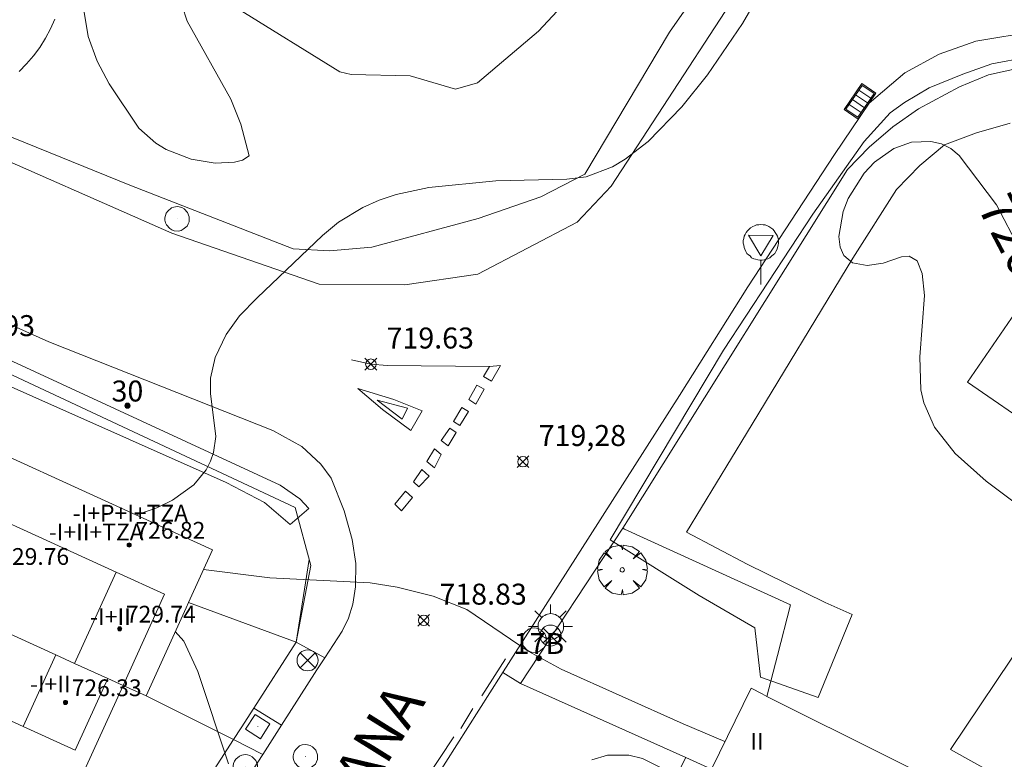
# Model space of a CAD drawing. Units: millimetres. Extents: x 427000 to 428001, y 4480998 to 4481501.
# Drawn here: x 427630 to 427677, y 4481313 to 4481348 of the extents above; entities that cross this region are included whole.
import ezdxf

# ---------------------------------------------------------------- set-up
doc = ezdxf.new("R2010")
doc.units = ezdxf.units.MM
doc.header["$MEASUREMENT"] = 0
doc.linetypes.add('VADO', pattern=[9.01, 2.71, -0.9, 0.9, -0.9, 0.9, -0.9, 0.9, -0.9])
doc.layers.get('0').update_dxf_attribs({"lineweight": 9})
for name, color, linetype, lineweight in [('1', 7, 'Continuous', 9), ('f012003p_num_plantas', 252, 'Continuous', 9), ('f022001p_portal', 7, 'Continuous', 9), ('f022001p_portal_texto', 7, 'Continuous', 9), ('f030042l_viaurbana_texto', 7, 'Continuous', 9), ('f031026l_pinturavial', 253, 'Continuous', 9), ('f050002l_curvanivel_cgn', 23, 'Continuous', 9), ('f050002l_curvanivel_mae', 213, 'Continuous', 9), ('f050008p_puntocotaterreno', 7, 'Continuous', 9), ('f050009p_puntocotaconstruccionelevada', 211, 'Continuous', 9), ('f060140s_arboladourbano', 92, 'Continuous', 9), ('f061013p_arbol', 91, 'Continuous', 9), ('f070045l_muro_mur', 30, 'MURO2', 9), ('f070045l_muro_tap', 11, 'MURO2', 9), ('f070045l_puerta', 11, 'Continuous', 9), ('f070047l_seto', 91, 'Continuous', 9), ('f070048l_alambrada', 7, 'ALAMBRADA_3', 9), ('f070056l_edificacion_med', 221, 'Continuous', 9), ('f070056s_edificacion_edi', 240, 'Continuous', 9), ('f070058l_elementoconstruido_bordillo', 30, 'Continuous', 9), ('f071045l_vado', 30, 'VADO', 9), ('f081039p_poste', 7, 'Continuous', 9), ('f081051p_bolardo', 7, 'Continuous', 9), ('f081055p_farola', 7, 'Continuous', 9), ('f081058p_imbornal', 7, 'Continuous', 9), ('f081065p_registro_circular', 7, 'Continuous', 9), ('f081065p_registro_cuadrado', 7, 'Continuous', 9), ('f081068p_senal', 7, 'Continuous', 9)]:
    doc.layers.add(name, color=color, linetype=linetype, lineweight=lineweight)
doc.styles.add('ROMANS', font='romans.shx')
doc.styles.get("Standard").update_dxf_attribs({"font": 'arial.ttf'})
doc.styles.add('Style-s7210005_h', font='txt')
doc.linetypes.add('ALAMBRADA_3', pattern='A,6.1e-05,[1,alambrada_3.shx,S=1,R=0,X=0,Y=0],-6.119413', length=6.119474)
doc.linetypes.add('MURO2', pattern='A,3.1e-05,[1,muro2.shx,S=1,R=0,X=0,Y=0],-3.058844', length=3.058875)

# ---------------------------------------------------------------- blocks, each defined once
blk = doc.blocks.new('punto_cota')
at = {"layer": 'f050008p_puntocotaterreno'}
for points in [[(0, 0), (-0.283, 0.283)], [(0, 0), (-0.283, -0.283)], [(0, 0), (0.283, 0.283)], [(0, 0), (0.283, -0.283)]]:
    blk.add_lwpolyline(points, dxfattribs=at)
blk.add_circle((0, 0), 0.25, dxfattribs=at)
blk = doc.blocks.new('punto_cota_construccion_elevada')
at = {"layer": 'f050009p_puntocotaconstruccionelevada'}
h = blk.add_hatch(color=256, dxfattribs=at)
h.dxf.hatch_style = 1
edge = h.paths.add_edge_path()
edge.add_arc((0, 0), 0.1, 0, 360)
blk.add_circle((0, 0), 0.1, dxfattribs=at)
blk = doc.blocks.new('arbol')
at = {"color": 0, "linetype": 'Continuous', "lineweight": 0, "flags": 128}
for points in [[(0.96, 0.012), (1.2, 0.036), (1.128, 0.468), (0.888, 0.804), (0.528, 0.528), (0.816, 0.876), (0.48, 1.104), (0.048, 1.176), (0.012, 0.96), (-0.048, 1.176), (-0.48, 1.104), (-0.816, 0.876), (-0.504, 0.528), (-0.864, 0.804), (-1.104, 0.468), (-1.188, 0.036), (-0.936, 0.012)], [(-0.936, 0.012), (-1.188, -0.048), (-1.104, -0.48), (-0.864, -0.804), (-0.504, -0.504), (-0.816, -0.876), (-0.48, -1.116)], [(-0.48, -1.116), (-0.048, -1.188), (0.012, -0.936), (0.048, -1.188), (0.48, -1.116), (0.816, -0.876), (0.528, -0.504), (0.888, -0.804), (1.128, -0.48), (1.2, -0.048), (0.96, 0.012)]]:
    blk.add_lwpolyline(points, dxfattribs=at)
at = {"color": 0, "linetype": 'Continuous', "lineweight": 0, "extrusion": (0, 0, -1)}
for start, end in [(180.0229, 7.5946), (7.2233, 180.0229)]:
    blk.add_arc((0, 0), 0.104, start, end, dxfattribs=at)
blk = doc.blocks.new('poste')
at = {"layer": 'f081039p_poste'}
for p, q in [((-0.354, 0.354), (0.354, -0.354)), ((-0.354, -0.354), (0.354, 0.354))]:
    blk.add_line(p, q, dxfattribs=at)
blk.add_circle((0, 0), 0.5, dxfattribs=at)
blk = doc.blocks.new('farola')
at = {"layer": '1'}
for points in [[(0, 1.05, 0), (0, 0.6, 0)], [(-0.75, 0.75, 0), (-0.42, 0.42, 0)], [(0.01, 0.61, 0), (0.09, 0.6, 0), (0.16, 0.58, 0), (0.24, 0.57, 0), (0.3, 0.52, 0), (0.37, 0.49, 0), (0.43, 0.43, 0), (0.48, 0.39, 0), (0.52, 0.31, 0), (0.57, 0.25, 0), (0.6, 0.18, 0), (0.61, 0.1, 0), (0.61, 0.03, 0), (0.61, -0.03, 0), (0.61, -0.11, 0), (0.6, -0.18, 0), (0.57, -0.26, 0), (0.52, -0.32, 0), (0.48, -0.39, 0), (0.43, -0.44, 0), (0.37, -0.5, 0), (0.3, -0.53, 0), (0.24, -0.57, 0), (0.16, -0.59, 0), (0.09, -0.6, 0), (0, -0.62, 0), (-0.06, -0.6, 0), (-0.14, -0.59, 0), (-0.21, -0.57, 0), (-0.27, -0.53, 0), (-0.35, -0.5, 0), (-0.41, -0.44, 0), (-0.45, -0.39, 0), (-0.5, -0.32, 0), (-0.54, -0.26, 0), (-0.57, -0.18, 0), (-0.59, -0.11, 0), (-0.59, -0.03, 0), (-0.59, 0.03, 0), (-0.59, 0.1, 0), (-0.57, 0.18, 0), (-0.54, 0.25, 0), (-0.5, 0.31, 0), (-0.45, 0.39, 0), (-0.41, 0.43, 0), (-0.35, 0.49, 0), (-0.27, 0.52, 0), (-0.21, 0.57, 0), (-0.14, 0.58, 0), (-0.06, 0.6, 0), (0.01, 0.61, 0)], [(0.75, 0.75, 0), (0.43, 0.43, 0)], [(-1.05, 0, 0), (-0.59, 0, 0)], [(1.05, 0, 0), (0.61, 0, 0)], [(-0.75, -0.74, 0), (-0.42, -0.41, 0)], [(0.75, -0.75, 0), (0.43, -0.44, 0)], [(0, -1.05, 0), (0, -0.62, 0)]]:
    blk.add_polyline3d(points, dxfattribs=at)
blk = doc.blocks.new('B129')
at = {"layer": 'f081065p_registro_circular'}
for points in [[(0, 0.591, 0), (0.102, 0.575, 0), (0.22, 0.543, 0), (0.331, 0.48, 0), (0.496, 0.307, 0), (0.575, 0.094, 0), (0.567, -0.134, 0), (0.528, -0.236, 0), (0.472, -0.346, 0), (0.291, -0.496, 0), (0.189, -0.559, 0), (0.071, -0.583, 0), (-0.142, -0.567, 0), (-0.26, -0.52, 0), (-0.354, -0.465, 0), (-0.512, -0.283, 0), (-0.559, -0.181, 0), (-0.583, -0.063, 0), (-0.583, 0.047, 0), (-0.559, 0.165, 0), (-0.52, 0.268, 0), (-0.449, 0.362, 0), (-0.276, 0.52, 0), (-0.157, 0.567, 0), (0, 0.591, 0)], [(0, 0.008, 0), (0, 0, 0), (0, 0.008, 0)]]:
    blk.add_polyline3d(points, dxfattribs=at)
blk = doc.blocks.new('registro_cuadrado')
at = {"layer": 'f081065p_registro_cuadrado'}
blk.add_lwpolyline([(-0.42, 0.416), (-0.42, -0.424), (0.42, -0.424), (0.42, 0.416)], close=True, dxfattribs=at)
blk.add_polyline3d([(0, 0.003, 0), (0, -0.004, 0), (0, 0.003, 0)], dxfattribs=at)
blk = doc.blocks.new('señal')
at = {"layer": 'f081068p_senal'}
for points in [[(0, 2.869, 0), (0.102, 2.852, 0), (0.205, 2.852, 0), (0.307, 2.8, 0), (0.376, 2.766, 0), (0.478, 2.715, 0), (0.563, 2.647, 0), (0.632, 2.561, 0), (0.683, 2.493, 0), (0.734, 2.391, 0), (0.785, 2.305, 0), (0.82, 2.203, 0), (0.837, 2.1, 0), (0.837, 1.981, 0), (0.82, 1.878, 0), (0.785, 1.776, 0), (0.768, 1.69, 0), (0.717, 1.588, 0), (0.666, 1.486, 0), (0.581, 1.417, 0), (0.512, 1.366, 0), (0.427, 1.281, 0), (0.324, 1.229, 0), (0.256, 1.212, 0), (0.154, 1.178, 0), (0.051, 1.161, 0), (-0.051, 1.161, 0), (-0.154, 1.178, 0), (-0.256, 1.212, 0), (-0.342, 1.229, 0), (-0.444, 1.281, 0), (-0.512, 1.366, 0), (-0.598, 1.417, 0), (-0.666, 1.486, 0), (-0.717, 1.588, 0), (-0.768, 1.69, 0), (-0.803, 1.776, 0), (-0.82, 1.878, 0), (-0.854, 1.981, 0), (-0.854, 2.1, 0), (-0.82, 2.203, 0), (-0.803, 2.305, 0), (-0.751, 2.391, 0), (-0.7, 2.493, 0), (-0.649, 2.561, 0), (-0.563, 2.647, 0), (-0.495, 2.715, 0), (-0.393, 2.766, 0), (-0.307, 2.8, 0), (-0.205, 2.852, 0), (-0.102, 2.852, 0), (0, 2.869, 0)], [(0, 1.366, 0), (-0.598, 2.356, 0), (0.581, 2.339, 0), (0, 1.366, 0)], [(0, 1.161, 0), (0, 0, 0)]]:
    blk.add_polyline3d(points, dxfattribs=at)
blk = doc.blocks.new('imbornal_izq')
at = {"layer": 'f081051p_bolardo'}
h = blk.add_hatch(color=256, dxfattribs=at)
h.dxf.hatch_style = 1
h.paths.add_polyline_path([(0, 0), (0, -0.821), (1.499, -0.821), (1.499, 0)])
h.paths.add_polyline_path([(1.434, -0.065), (1.434, -0.756), (0.065, -0.756), (0.065, -0.065)], flags=16)
for p, q in [((0, 0), (1.499, 0)), ((0, -0.821), (0, 0)), ((1.499, 0), (1.499, -0.821)), ((1.499, -0.821), (0, -0.821))]:
    blk.add_line(p, q, dxfattribs=at)
blk.add_lwpolyline([(0.065, -0.065), (1.434, -0.065), (1.434, -0.756), (0.065, -0.756)], close=True, dxfattribs=at)
for points in [[(0.339, -0.065), (0.339, -0.756)], [(0.612, -0.065), (0.612, -0.756)], [(0.886, -0.065), (0.886, -0.756)], [(1.16, -0.065), (1.16, -0.756)]]:
    blk.add_lwpolyline(points, dxfattribs=at)
for p in [(0.339, -0.065), (0.612, -0.065), (0.886, -0.065), (1.16, -0.065)]:
    blk.add_point(p, dxfattribs=at)
blk = doc.blocks.new('portal_catastro')
at = {"layer": 'f022001p_portal'}
h = blk.add_hatch(color=256, dxfattribs=at)
h.dxf.hatch_style = 1
edge = h.paths.add_edge_path()
edge.add_arc((0, 0), 0.125, 0, 360)
blk.add_circle((0, 0), 0.125, dxfattribs=at)

msp = doc.modelspace()

# ---------------------------------------------------------------- linework, layer by layer
at = {"layer": 'f031026l_pinturavial'}
for p, q in [((427648.633, 4481325.073, 719.753), (427648.305, 4481325.369, 719.77)), ((427643.081, 4481318.163, 722.57), (427643.708, 4481322.111, 720.41)), ((427653.072, 4481317.379, 718.942), (427651.935, 4481315.603, 718.993)), ((427651.512, 4481315.011, 718.985), (427650.932, 4481314.046, 718.98)), ((427650.598, 4481313.652, 718.898), (427648.459, 4481310.407, 718.704))]:
    msp.add_line(p, q, dxfattribs=at)
for points in [[(427645.732, 4481331.629, 719.962), (427646.649, 4481331.426, 719.962), (427647.432, 4481331.371, 719.96), (427652.304, 4481331.31, 719.878), (427652.018, 4481330.835, 719.897), (427652.396, 4481330.624, 719.897), (427652.83, 4481331.367, 719.909), (427652.304, 4481331.31, 719.878)], [(427648.559, 4481328.269, 719.83), (427647.208, 4481329.27, 719.885), (427646.028, 4481330.271, 719.909), (427647.738, 4481329.744, 719.929), (427649.093, 4481329.207, 719.828), (427648.559, 4481328.269, 719.83)], [(427651.697, 4481330.433, 719.907), (427652.051, 4481330.235, 719.902), (427651.654, 4481329.515, 719.902), (427651.325, 4481329.738, 719.902), (427651.697, 4481330.433, 719.907)], [(427648.139, 4481328.813, 719.878), (427646.946, 4481329.716, 719.922), (427648.4, 4481329.338, 719.869), (427648.139, 4481328.813, 719.878)], [(427650.991, 4481329.361, 719.866), (427651.308, 4481329.175, 719.864), (427650.887, 4481328.505, 719.864), (427650.582, 4481328.691, 719.864), (427650.991, 4481329.361, 719.866)], [(427650.329, 4481327.526, 719.852), (427650, 4481327.785, 719.854), (427650.409, 4481328.382, 719.859), (427650.725, 4481328.172, 719.859), (427650.329, 4481327.526, 719.852)], [(427649.684, 4481326.49, 719.811), (427649.319, 4481326.787, 719.813), (427649.691, 4481327.396, 719.818), (427650.007, 4481327.124, 719.818), (427649.684, 4481326.49, 719.811)], [(427649.424, 4481326.089, 719.809), (427649.084, 4481326.398, 719.811), (427648.688, 4481325.813, 719.811), (427648.931, 4481325.579, 719.811), (427649.424, 4481326.089, 719.809)], [(427648.633, 4481325.073, 719.753), (427648.102, 4481324.428, 719.756), (427647.798, 4481324.749, 719.766), (427648.305, 4481325.369, 719.77)]]:
    msp.add_polyline3d(points, dxfattribs=at)
at = {"layer": 'f050002l_curvanivel_cgn'}
for points in [[(427640.284, 4481348.395, 721), (427645.161, 4481345.379, 721), (427645.706, 4481345.241, 721), (427648.516, 4481345.182, 721), (427650.691, 4481344.541, 721), (427651.739, 4481344.845, 721), (427654.648, 4481347.318, 721), (427658.895, 4481351.872, 721)], [(427637.648, 4481348.526, 722), (427637.883, 4481347.796, 722), (427639.969, 4481344.077, 722), (427640.443, 4481342.879, 722), (427640.847, 4481341.365, 722)], [(427640.847, 4481341.365, 722), (427640.521, 4481341.155, 722), (427640.143, 4481341.065, 722), (427639.225, 4481341.021, 722), (427638.082, 4481341.201, 722), (427636.89, 4481341.666, 722), (427636.398, 4481341.968, 722), (427635.585, 4481342.686, 722), (427634.173, 4481344.804, 722), (427633.596, 4481345.878, 722), (427633.17, 4481347.052, 722), (427632.957, 4481348.319, 722)], [(427663.536, 4481313.43, 719), (427661.544, 4481314.267, 719), (427655.732, 4481316.877, 719), (427654.148, 4481317.735, 719), (427651.228, 4481319.729, 719), (427649.623, 4481320.368, 719), (427647.906, 4481320.794, 719), (427646.609, 4481321.005, 719), (427641.837, 4481321.244, 719), (427638.671, 4481321.633, 719)], [(427639.853, 4481312.356, 718), (427638.4, 4481316.773, 718), (427637.729, 4481318.222, 718), (427637.321, 4481318.67, 718)], [(427660.876, 4481311.977, 718), (427659.605, 4481312.619, 718), (427658.948, 4481312.777, 718), (427657.931, 4481312.775, 718), (427657.182, 4481312.557, 718)]]:
    msp.add_polyline3d(points, dxfattribs=at)
at = {"layer": 'f050002l_curvanivel_mae'}
for points in [[(427665.229, 4481349.178, 720), (427664.375, 4481347.683, 720), (427662.699, 4481345.227, 720), (427661.482, 4481343.698, 720), (427659.88, 4481342.057, 720), (427658.784, 4481341.212, 720), (427658.174, 4481340.846, 720), (427656.919, 4481340.36, 720), (427655.99, 4481340.261, 720), (427652.612, 4481340.178, 720), (427649.409, 4481339.856, 720), (427647.848, 4481339.521, 720), (427647.037, 4481339.25, 720), (427646.261, 4481338.908, 720), (427645.11, 4481338.202, 720), (427644.342, 4481337.568, 720), (427641.218, 4481334.6, 720), (427640.389, 4481333.73, 720), (427639.743, 4481332.852, 720), (427639.214, 4481331.742, 720), (427639.001, 4481330.764, 720), (427639.003, 4481330.027, 720), (427639.259, 4481327.971, 720), (427639.145, 4481327.221, 720), (427638.996, 4481326.795, 720), (427638.786, 4481326.388, 720), (427638.199, 4481325.668, 720), (427637.187, 4481324.94, 720), (427636.432, 4481324.577, 720), (427635.615, 4481324.282, 720), (427635.44, 4481324.242, 720)], [(427677.583, 4481336.932, 720), (427676.493, 4481339.022, 720), (427674.71, 4481341.384, 720), (427674.311, 4481341.711, 720), (427673.861, 4481341.934, 720), (427673.362, 4481342.055, 720), (427672.438, 4481342.023, 720), (427671.592, 4481341.723, 720), (427670.672, 4481341.069, 720), (427670.184, 4481340.546, 720), (427669.418, 4481339.338, 720), (427669.169, 4481338.711, 720), (427668.971, 4481337.524, 720), (427669.032, 4481337.018, 720), (427669.213, 4481336.608, 720), (427669.62, 4481336.268, 720), (427670.318, 4481336.132, 720), (427671.083, 4481336.253, 720), (427671.963, 4481336.549, 720), (427672.327, 4481336.576, 720), (427672.7, 4481336.351, 720), (427672.95, 4481335.762, 720), (427673.053, 4481334.702, 720), (427672.837, 4481331.779, 720), (427672.884, 4481330.206, 720), (427673.022, 4481329.591, 720), (427673.534, 4481328.426, 720), (427674.517, 4481327.172, 720), (427675.991, 4481325.852, 720), (427677.847, 4481324.469, 720)]]:
    msp.add_polyline3d(points, dxfattribs=at)
at = {"layer": 'f060140s_arboladourbano'}
msp.add_polyline3d([(427629.87, 4481345.392, 0.74), (427630.227, 4481345.751, 0.74), (427630.561, 4481346.139, 0.74), (427630.866, 4481346.541, 0.74), (427631.128, 4481346.976, 0.74), (427631.362, 4481347.425, 0.74), (427631.569, 4481347.886, 0.74)], dxfattribs=at)
at = {"layer": 'f070045l_muro_mur'}
for points in [[(427643.081, 4481318.163, 718.62), (427643.081, 4481318.163, 718.62), (427637.953, 4481320.056, 718.62)], [(427635.924, 4481315.603, 718.62), (427640.103, 4481313.525, 718.62), (427640.459, 4481314.079, 718.742), (427641.065, 4481315.023, 718.933)]]:
    msp.add_polyline3d(points, dxfattribs=at)
at = {"layer": 'f070045l_muro_tap'}
for points in [[(427658.671, 4481323.603, 719.313), (427658.781, 4481323.783, 719.313), (427658.941, 4481324.033, 719.313), (427659.601, 4481325.093, 719.721), (427669.381, 4481340.723, 720.011), (427670.421, 4481341.783, 720.011), (427671.551, 4481342.743, 720.011), (427672.771, 4481343.603, 720.011), (427674.732, 4481344.663, 720.011), (427676.112, 4481345.233, 720.011), (427680.382, 4481346.173, 719.943), (427680.992, 4481346.123, 719.943), (427681.602, 4481346.053, 719.943), (427682.222, 4481345.953, 719.943), (427682.822, 4481345.833, 719.943), (427683.422, 4481345.683, 719.943), (427684.012, 4481345.513, 719.943), (427684.602, 4481345.313, 719.943), (427685.182, 4481345.093, 719.943), (427685.742, 4481344.853, 719.943), (427686.302, 4481344.583, 719.943), (427686.372, 4481344.533, 719.943), (427686.852, 4481344.293, 719.943), (427688.732, 4481342.713, 719.943)], [(427643.081, 4481318.163, 722.57), (427643.786, 4481321.819, 722.57), (427643.044, 4481324.595, 722.57), (427610.617, 4481339.76, 722.57), (427606.639, 4481329.554, 722.57), (427603.131, 4481320.552, 722.57), (427634.21, 4481304.572, 722.57)], [(427661.671, 4481312.673, 719.23), (427653.791, 4481316.193, 719.229), (427658.671, 4481323.603, 719.313)], [(427658.671, 4481323.603, 719.313), (427658.751, 4481323.563, 719.313), (427666.671, 4481319.953, 719.688), (427666.041, 4481317.533, 719.688), (427665.531, 4481315.583, 719.23)], [(427681.521, 4481323.803, 720.283), (427674.291, 4481313.043, 719.671), (427682.481, 4481308.483, 719.687)]]:
    msp.add_polyline3d(points, dxfattribs=at)
at = {"layer": 'f070045l_puerta'}
msp.add_line((427643.081, 4481318.163, 719.57), (427641.065, 4481315.023, 719.022), dxfattribs=at)
msp.add_polyline3d([(427640.103, 4481313.525, 718.655), (427638.291, 4481310.703, 718.057), (427637.619, 4481309.694, 718.009)], dxfattribs=at)
at = {"layer": 'f070047l_seto'}
for points in [[(427665.241, 4481316.504, 719.688), (427664.958, 4481318.852, 719.688), (427662.306, 4481320.386, 719.688), (427658.065, 4481323.056, 719.313), (427663.476, 4481332.104, 719.859), (427667.73, 4481338.585, 720.046), (427670.174, 4481342.056, 720.011), (427671.413, 4481343.423, 720.011), (427672.1, 4481343.917, 720.011), (427673.284, 4481344.616, 720.011), (427674.88, 4481345.262, 720.011), (427676.27, 4481345.755, 720.011), (427677.967, 4481346.075, 720.011)], [(427677.135, 4481342.924, 720.011), (427675.539, 4481342.467, 720.011), (427674.012, 4481341.889, 720.011), (427672.827, 4481340.899, 720.011), (427671.726, 4481339.754, 720.011), (427669.642, 4481336.488, 720.139), (427664.559, 4481328.125, 719.859), (427661.699, 4481323.421, 719.721), (427664.59, 4481321.887, 719.721), (427668.32, 4481320.058, 719.688), (427669.613, 4481319.486, 720.019), (427667.985, 4481315.525, 719.23), (427665.241, 4481316.504, 719.688)], [(427611.694, 4481338.115, 720.792), (427612.402, 4481339.489, 720.792), (427635.716, 4481328.703, 720.388), (427642.316, 4481325.652, 720.188), (427643.262, 4481325.006, 720.188), (427643.689, 4481324.546, 720.188), (427642.799, 4481323.784, 720.188), (427641.579, 4481324.828, 720.188), (427639.746, 4481325.783, 720.188), (427621.289, 4481333.983, 720.503), (427611.694, 4481338.115, 720.792)]]:
    msp.add_polyline3d(points, dxfattribs=at)
at = {"layer": 'f070048l_alambrada'}
msp.add_polyline3d([(427674.457, 4481387.732, 719.142), (427675.333, 4481387.529, 719.142), (427673.257, 4481377.483, 719.142), (427670.752, 4481361.473, 719.916), (427666.751, 4481355.653, 720.415), (427660.901, 4481347.273, 720.415), (427656.855, 4481340.5, 720.434), (427654.751, 4481339.418, 720.282), (427651.762, 4481338.385, 720.282), (427646.692, 4481337.011, 720.188), (427644.67, 4481336.837, 720.282), (427642.941, 4481336.924, 720.048), (427635.151, 4481339.963, 720.969), (427624.601, 4481344.253, 720.651), (427624.451, 4481345.583, 720.651), (427651.705, 4481383.37, 721.326)], dxfattribs=at)
at = {"layer": 'f070056l_edificacion_med'}
for p, q in [((427632.516, 4481317.156, 730.365), (427634.497, 4481321.505, 730.365)), ((427630.061, 4481314.149, 729.695), (427631.617, 4481317.566, 729.695))]:
    msp.add_line(p, q, dxfattribs=at)
for points in [[(427634.83, 4481316.102, 727.045), (427636.812, 4481320.45, 727.045), (427634.497, 4481321.505, 727.045), (427624.732, 4481325.954, 727.045), (427622.246, 4481327.086, 727.045), (427620.265, 4481322.738, 727.045)], [(427616.47, 4481324.467, 725.305), (427618.593, 4481323.5, 725.305), (427619.612, 4481323.035, 725.305), (427620.094, 4481322.815, 725.305), (427620.265, 4481322.738, 725.305), (427621.931, 4481321.979, 725.305), (427622.751, 4481321.605, 725.305), (427631.617, 4481317.566, 725.305), (427632.516, 4481317.156, 725.305), (427634.102, 4481316.434, 725.305), (427634.83, 4481316.102, 725.305)], [(427632.516, 4481317.156, 727.355), (427634.102, 4481316.434, 726.485), (427632.546, 4481313.017, 726.485), (427630.061, 4481314.149, 726.485), (427620.374, 4481318.563, 726.485), (427618.056, 4481319.619, 726.485), (427619.612, 4481323.035, 726.485)]]:
    msp.add_polyline3d(points, dxfattribs=at)
at = {"layer": 'f070056s_edificacion_edi'}
for points in [[(427678.52, 4481328.222, 728.56), (427675.106, 4481330.569, 728.56), (427678.08, 4481334.895, 728.56)], [(427660.711, 4481310.782, 719.135), (427661.671, 4481312.672, 719.23), (427662.891, 4481312.112, 719.23), (427664.781, 4481315.972, 719.23), (427665.311, 4481315.702, 719.23), (427665.531, 4481315.582, 719.23), (427666.241, 4481315.232, 719.23), (427675.201, 4481310.752, 719.671)]]:
    msp.add_polyline3d(points, dxfattribs=at)
msp.add_polyline3d([(427619.646, 4481331.438, 718.875), (427622.789, 4481330.007, 718.875), (427639.1, 4481322.575, 718.875), (427637.953, 4481320.056, 718.875), (427637.84, 4481319.808, 718.875), (427635.924, 4481315.603, 718.875), (427634.83, 4481316.102, 718.875), (427633.066, 4481312.23, 718.875), (427631.783, 4481309.413, 718.875), (427615.545, 4481316.811, 718.875), (427612.219, 4481318.326, 718.875), (427614.035, 4481322.312, 718.875), (427615.281, 4481325.008, 718.875), (427616.47, 4481324.467, 718.875)], close=True, dxfattribs=at)
at = {"layer": 'f070058l_elementoconstruido_bordillo'}
for points in [[(427613.748, 4481348.508, 720.74), (427617.072, 4481346.525, 720.65), (427637.158, 4481337.68, 720.22), (427644.178, 4481335.239, 720.06), (427648.273, 4481335.209, 719.88), (427651.745, 4481335.72, 719.87), (427656.493, 4481338.204, 719.82), (427658.103, 4481339.915, 719.9), (427666.261, 4481352.44, 720.06), (427672.409, 4481361.935, 720.02), (427674.792, 4481371.778, 719.31), (427676.959, 4481382.864, 719.09), (427677.842, 4481387.042, 718.78)], [(427678.384, 4481347.318, 719.63), (427675.509, 4481346.833, 719.6), (427673.764, 4481346.213, 719.92), (427672.123, 4481345.319, 719.9), (427670.414, 4481343.878, 720), (427668.758, 4481341.433, 719.9), (427664.624, 4481335.125, 719.82), (427661.368, 4481329.935, 719.57), (427652.848, 4481316.575, 718.84), (427650.222, 4481312.438, 718.56), (427646.394, 4481306.408, 718.04), (427642.879, 4481300.891, 717.46), (427640.022, 4481296.407, 717.15), (427639.804, 4481296.065, 717.15), (427637.471, 4481292.683, 716.79)], [(427624.152, 4481335.69, 720.43), (427631.28, 4481332.494, 720.24), (427641.974, 4481328.262, 719.8), (427643.353, 4481327.501, 719.71), (427644.261, 4481326.661, 719.75), (427644.758, 4481325.993, 719.4), (427645.37, 4481324.434, 719.19), (427645.754, 4481323.072, 719.15), (427645.927, 4481321.915, 718.93), (427645.912, 4481320.813, 718.93), (427645.788, 4481319.987, 718.89), (427645.588, 4481319.305, 718.89), (427645.273, 4481318.692, 718.86), (427644.454, 4481317.427, 718.7), (427644.078, 4481316.846, 718.49), (427642.386, 4481314.213, 718.19), (427641.488, 4481312.817, 718.21), (427640.601, 4481311.437, 718.09), (427639.072, 4481308.972, 717.89), (427637.301, 4481306.116, 717.67), (427634.444, 4481301.674, 717.19), (427632.727, 4481298.986, 716.82), (427630.912, 4481296.144, 716.67), (427628.303, 4481292.023, 716.24)]]:
    msp.add_polyline3d(points, dxfattribs=at)
at = {"layer": 'f071045l_vado'}
for p, q in [((427643.081, 4481318.163, 718.62), (427644.454, 4481317.427, 718.62)), ((427653.791, 4481316.193, 717.59), (427652.945, 4481316.727, 717.59)), ((427641.065, 4481315.023, 718.62), (427642.386, 4481314.213, 718.62)), ((427640.103, 4481313.525, 718.37), (427641.488, 4481312.817, 718.37))]:
    msp.add_line(p, q, dxfattribs=at)

# ---------------------------------------------------------------- block references
at = {"layer": 'f022001p_portal'}
for p in [(427635.036, 4481329.448), (427654.663, 4481317.404)]:
    msp.add_blockref('portal_catastro', p, dxfattribs=at)
at = {"layer": 'f050008p_puntocotaterreno'}
for p in [(427646.649, 4481331.426, 719.627), (427653.905, 4481326.775, 719.282), (427649.17, 4481319.208, 718.829)]:
    msp.add_blockref('punto_cota', p, dxfattribs=at)
at = {"layer": 'f050009p_puntocotaconstruccionelevada'}
for p in [(427635.119, 4481322.805, 726.82), (427634.664, 4481318.803, 729.74), (427632.081, 4481315.292, 726.33)]:
    msp.add_blockref('punto_cota_construccion_elevada', p, dxfattribs=at)
at = {"layer": 'f061013p_arbol'}
msp.add_blockref('arbol', (427658.639, 4481321.618, 719.313), dxfattribs=at)
msp.add_blockref('arbol', (427658.639, 4481321.618, 719.313), dxfattribs=at)
at = {"layer": 'f081039p_poste'}
for p in [(427655.218, 4481318.482, 719.229), (427643.63, 4481317.3, 719.57)]:
    msp.add_blockref('poste', p, dxfattribs=at)
at = {"layer": 'f081055p_farola'}
msp.add_blockref('farola', (427655.219, 4481318.919, 720.53), dxfattribs=at)
at = {"layer": 'f081058p_imbornal', "rotation": 235.87793387827}
msp.add_blockref('imbornal_izq', (427670.74, 4481344.358, 719.994), dxfattribs=at)
at = {"layer": 'f081065p_registro_circular'}
for p in [(427637.409, 4481338.359, 720.969), (427654.448, 4481318.263, 719.229), (427643.528, 4481312.701, 718.549), (427640.658, 4481312.217, 718.549)]:
    msp.add_blockref('B129', p, dxfattribs=at)
at = {"layer": 'f081065p_registro_cuadrado', "rotation": 237.266670604675}
msp.add_blockref('registro_cuadrado', (427641.254, 4481314.138, 718.549), dxfattribs=at)
at = {"layer": 'f081068p_senal'}
msp.add_blockref('señal', (427665.255, 4481335.223, 719.859), dxfattribs=at)

# ---------------------------------------------------------------- texts
at = {"layer": 'f012003p_num_plantas', "char_height": 0.8, "attachment_point": 5}
for s, insert, width in [('{\\fArial|b0|i0;-I+P+I+TZA}', (427635.177, 4481324.321), 8), ('{\\fArial|b0|i0;-I+II+TZA}', (427633.548, 4481323.421), 7.2), ('{\\fArial|b0|i0;-I+II}', (427634.228, 4481319.381), 4), ('{\\fArial|b0|i0;-I+II}', (427631.36, 4481316.171), 4), ('{\\fArial|b0|i0;II}', (427665.069, 4481313.44), 1.6)]:
    msp.add_mtext(s, dxfattribs=dict(at, insert=insert, width=width))
at = {"layer": 'f022001p_portal_texto', "char_height": 1, "attachment_point": 8}
for s, insert, width in [('{\\fTrebuchet MS|b0|i0;30}', (427635.036, 4481329.648), 2), ('{\\fTrebuchet MS|b0|i0;17B}', (427654.663, 4481317.604), 3)]:
    msp.add_mtext(s, dxfattribs=dict(at, insert=insert, width=width))
at = {"layer": 'f030042l_viaurbana_texto', "insert": (427635.682, 4481292.305, 717.009), "char_height": 2, "width": 32, "attachment_point": 7, "rotation": 58.0731, "style": 'ROMANS'}
msp.add_mtext('CALLE TRAMONTANA', dxfattribs=at)
at = {"layer": 'f050002l_curvanivel_mae', "insert": (427677.244, 4481337.581, 720), "char_height": 1.75, "width": 5.25, "attachment_point": 5, "rotation": 297.5344}
msp.add_mtext('{\\fRoman|b1|i0;720}', dxfattribs=at)
at = {"layer": 'f050008p_puntocotaterreno', "style": 'Style-s7210005_h'}
for s, p in [('717.93', (427626.463, 4481332.767, 717.935)), ('719.63', (427647.399, 4481332.176, 719.627)), ('719,28', (427654.655, 4481327.525, 719.282)), ('718.83', (427649.92, 4481319.958, 718.829))]:
    msp.add_text(s, height=1, dxfattribs=at).set_placement(p)
at = {"layer": 'f050009p_puntocotaconstruccionelevada', "style": 'Style-s7210005_h'}
for s, p in [('726.82', (427635.419, 4481323.105, 726.82)), ('729.76', (427628.924, 4481321.855, 729.76)), ('729.74', (427634.964, 4481319.103, 729.74)), ('726.33', (427632.381, 4481315.592, 726.33))]:
    msp.add_text(s, height=0.8, dxfattribs=at).set_placement(p)

doc.saveas('drawing.dxf')
